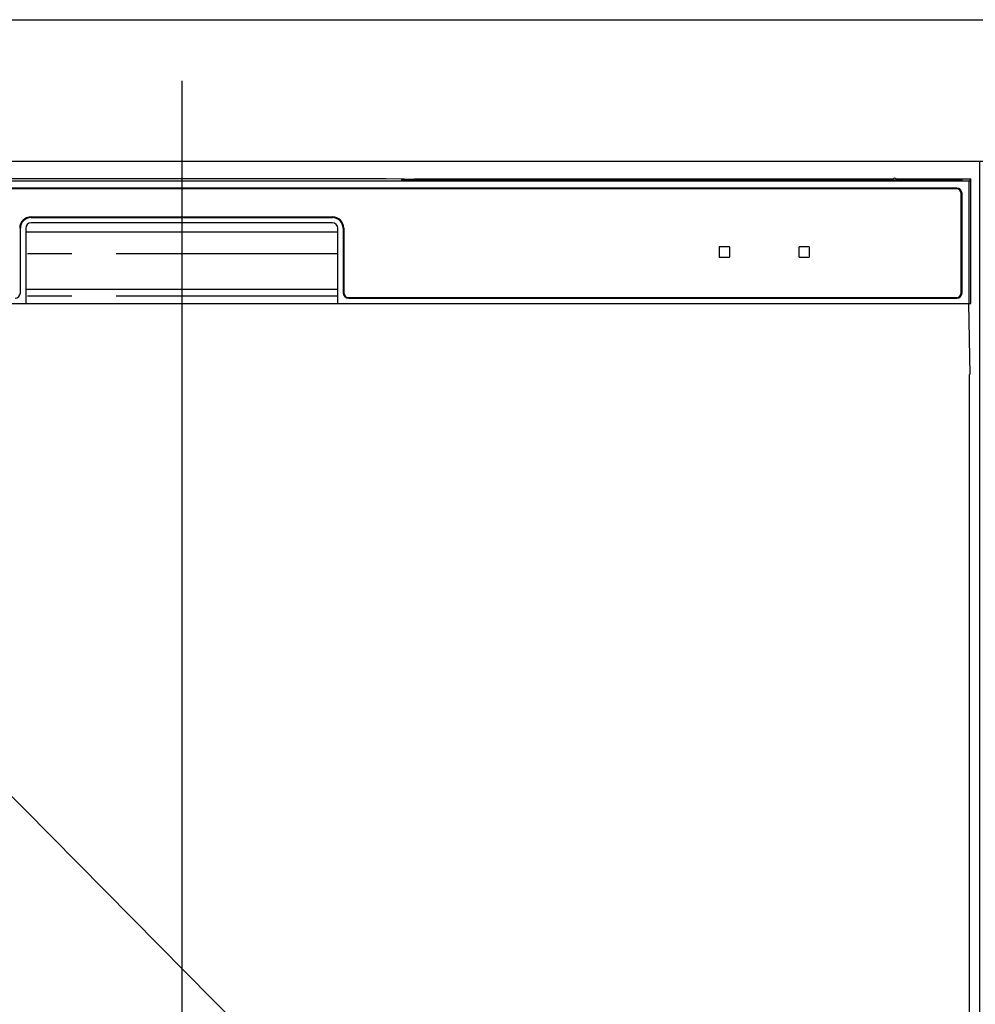
# Model space of a CAD drawing. Extents: x 0 to 26473, y -25 to 8845.
# Drawn here: x 16067 to 16337, y 2650 to 2928 of the extents above; entities that cross this region are included whole.
import ezdxf

# ---------------------------------------------------------------- set-up
doc = ezdxf.new("R2010")
doc.units = 0
doc.header["$LTSCALE"] = 50
doc.header["$MEASUREMENT"] = 0
doc.linetypes.add('PHANTOM', pattern=[2.5, 1.25, -0.25, 0.25, -0.25, 0.25, -0.25])
doc.layers.get('DEFPOINTS').update_dxf_attribs({"color": 146, "linetype": 'CONTINUOUS'})
for name, color, linetype in [('120-キャビネット（外）', 7, 'CONTINUOUS'), ('122-扉', 6, 'CONTINUOUS'), ('126-甲板', 2, 'CONTINUOUS'), ('150-機器', 8, 'CONTINUOUS')]:
    doc.layers.add(name, color=color, linetype=linetype)

# ---------------------------------------------------------------- blocks, each defined once
blk = doc.blocks.new('RKW-404AM-SV_S')
at = {"layer": '150-機器', "color": 13, "linetype": 'Continuous'}
for p, q in [((54.84, 450.15), (-54.84, 450.15)), ((55.63, 450.15), (54.84, 450.15)), ((56.37, 450.14), (55.63, 450.15)), ((57.06, 450.13), (56.37, 450.14)), ((57.67, 450.12), (57.06, 450.13)), ((62.83, 450.02), (57.67, 450.12)), ((62.08, 449.96), (62, 449.95)), ((62, 449.95), (62, 449.57)), ((62.29, 449.96), (62.08, 449.96)), ((62.61, 449.97), (62.29, 449.96)), ((63, 449.97), (62.61, 449.97)), ((62.83, 450.02), (63.44, 450.01)), ((200.37, 449.97), (63, 449.97)), ((63.44, 450.01), (64.13, 450.01)), ((64.13, 450.01), (64.87, 450)), ((64.87, 450), (65.66, 450)), ((200.4, 450), (65.66, 450)), ((75, 449.55), (75, 449.84)), ((88, 449.86), (76, 449.86)), ((89, 449.55), (89, 449.84)), ((173, 449.55), (173, 449.84)), ((186, 449.86), (174, 449.86)), ((187, 449.55), (187, 449.84)), ((193, 449.55), (193, 449.85)), ((200.3, 449.87), (194, 449.87)), ((200.31, 449.76), (200.25, 449.77)), ((200.25, 449.77), (200.25, 449.77)), ((200.47, 449.76), (200.31, 449.76)), ((200.71, 449.76), (200.47, 449.76)), ((201, 449.75), (200.71, 449.76)), ((201.29, 449.76), (201, 449.75)), ((201.53, 449.76), (201.29, 449.76)), ((201.69, 449.76), (201.53, 449.76)), ((222.5, 450), (201.6, 450)), ((219, 449.97), (201.63, 449.97)), ((201.75, 449.77), (201.69, 449.76)), ((208, 449.87), (201.7, 449.87)), ((201.75, 449.77), (201.75, 449.77)), ((209, 449.55), (209, 449.85)), ((219.39, 449.97), (219, 449.97)), ((219.71, 449.96), (219.39, 449.97)), ((219.92, 449.96), (219.71, 449.96)), ((220, 449.95), (219.92, 449.96)), ((220, 449.57), (220, 449.95)), ((222.5, 450), (222.01, 449.51)), ((222.5, 415), (222.5, 450)), ((222.01, 449.51), (-222.01, 449.51)), ((218.5, 447.5), (-218.5, 447.5)), ((218.5, 447.3), (-218.5, 447.3)), ((62, 449.57), (62.08, 449.56)), ((62.08, 449.56), (62.29, 449.55)), ((62.2, 449.7), (62.2, 449.55)), ((62.29, 449.55), (62.61, 449.55)), ((62.61, 449.55), (63, 449.55)), ((75, 449.72), (63, 449.72)), ((63, 449.55), (219, 449.55)), ((76, 449.68), (88, 449.68)), ((173, 449.72), (89, 449.72)), ((174, 449.68), (186, 449.68)), ((193, 449.72), (187, 449.72)), ((194, 449.67), (208, 449.67)), ((219, 449.72), (209, 449.72)), ((219, 449.55), (219.39, 449.55)), ((219.39, 449.55), (219.71, 449.55)), ((219.71, 449.55), (219.92, 449.56)), ((219.8, 449.55), (219.8, 449.7)), ((219.92, 449.56), (220, 449.57)), ((222.01, 415), (222.01, 449.51)), ((219.8, 418), (219.8, 446)), ((220, 418), (220, 446)), ((-42.5, 439.4), (42.5, 439.4)), ((-42.5, 439.2), (42.5, 439.2)), ((-45.5, 418), (-45.5, 436.2)), ((-44, 436.2), (-44, 415)), ((42.5, 437.7), (-42.5, 437.7)), ((44, 415), (44, 436.2)), ((45.5, 436.2), (45.5, 418)), ((45.7, 436.2), (45.7, 418)), ((-44, 435.2), (44, 435.2)), ((151.5, 430.8), (151.5, 428.2)), ((154.3, 431), (151.7, 431)), ((154.5, 428.2), (154.5, 430.8)), ((174, 430.8), (174, 428.2)), ((176.8, 431), (174.2, 431)), ((177, 428.2), (177, 430.8)), ((151.7, 428), (154.3, 428)), ((174.2, 428), (176.8, 428)), ((-44, 419), (44, 419)), ((47, 416.7), (218.5, 416.7)), ((47, 416.5), (218.5, 416.5)), ((-222.5, 415), (222.5, 415)), ((222.28, 395), (221.93, 415)), ((222, 395), (222, 8))]:
    blk.add_line(p, q, dxfattribs=at)
at = {"layer": '150-機器', "color": 13, "linetype": 'PHANTOM'}
for p, q in [((63, 449.72), (63, 449.97)), ((219, 449.72), (219, 449.97)), ((76, 449.68), (76, 449.55)), ((88, 449.68), (88, 449.55)), ((174, 449.68), (174, 449.55)), ((186, 449.68), (186, 449.55)), ((194, 449.67), (194, 449.55)), ((208, 449.67), (208, 449.55)), ((44, 429), (-44, 429)), ((44, 417), (-44, 417))]:
    blk.add_line(p, q, dxfattribs=at)
at = {"layer": '150-機器', "color": 13, "linetype": 'Continuous'}
for centre, radius, start, end in [((75.75, 437.17), 12.69, 88.872, 93.3876), ((88.25, 437.17), 12.69, 86.6124, 91.128), ((173.75, 437.17), 12.69, 88.872, 93.3876), ((186.25, 437.17), 12.69, 86.6124, 91.128), ((193.75, 437.18), 12.69, 88.872, 93.3876), ((201, 449.46), 0.813, 22.6245, 157.3755), ((208.25, 437.18), 12.69, 86.6124, 91.128), ((62.8, 439.56), 10.16, 88.872, 93.3876), ((75.75, 462.37), 12.69, 266.6124, 271.128), ((88.25, 462.37), 12.69, 268.872, 273.3876), ((173.75, 462.37), 12.69, 266.6124, 271.128), ((186.25, 462.37), 12.69, 268.872, 273.3876), ((193.75, 462.36), 12.69, 266.6124, 271.128), ((208.25, 462.36), 12.69, 268.872, 273.3876), ((218.5, 446), 1.5, 0, 90), ((218.5, 446), 1.3, 0, 90), ((219.2, 439.56), 10.16, 86.6124, 91.128), ((-42.5, 436.2), 3.2, 90, 180), ((-42.5, 436.2), 3, 90, 180), ((42.5, 436.2), 3.2, 0, 90), ((42.5, 436.2), 3, 0, 90), ((-42.5, 436.2), 1.5, 90, 180), ((42.5, 436.2), 1.5, 0, 90), ((151.7, 430.8), 0.2, 90, 180), ((154.3, 430.8), 0.2, 0, 90), ((174.2, 430.8), 0.2, 90, 180), ((176.8, 430.8), 0.2, 0, 90), ((151.7, 428.2), 0.2, 180, 270), ((154.3, 428.2), 0.2, 270, 0), ((174.2, 428.2), 0.2, 180, 270), ((176.8, 428.2), 0.2, 270, 0), ((-47, 418), 1.5, 270, 0), ((47, 418), 1.5, 180, 270), ((47, 418), 1.3, 180, 270), ((218.5, 418), 1.3, 270, 0), ((218.5, 418), 1.5, 270, 0)]:
    blk.add_arc(centre, radius, start, end, dxfattribs=at)
at = {"layer": 'DEFPOINTS'}
blk.add_line((0, 477.78), (0, -7.77), dxfattribs=at)

msp = doc.modelspace()

# ---------------------------------------------------------------- hatches: boundary and pattern name
at = {"layer": '122-扉'}
h = msp.add_hatch(dxfattribs=at)
h.set_pattern_fill('ANSI31', color=256, style=0)
h.set_pattern_definition([(135, (197828.643, -2186.87777), (0.08838834765, 0.08838834765), [])])
h.paths.add_polyline_path([(16578.06, 2857.58), (16398.06, 2857.58), (16398.06, 2850.08), (16578.06, 2850.08)])
edge = h.paths.add_edge_path()
edge.add_line((16578.06, 2850.08), (16247.65, 2850.08))
h = msp.add_hatch(dxfattribs=at)
h.set_pattern_fill('ANSI31', color=256, style=0)
h.set_pattern_definition([(135, (197828.643, -2375.12776), (0.08838834765, 0.08838834765), [])])
h.paths.add_polyline_path([(16578.06, 2669.33), (16398.06, 2669.33), (16398.06, 2661.83), (16578.06, 2661.83)])
edge = h.paths.add_edge_path()
edge.add_line((16578.06, 2661.83), (16247.65, 2661.83))

# ---------------------------------------------------------------- linework, layer by layer
at = {"layer": '120-キャビネット（外）', "color": 6}
msp.add_lwpolyline([(16338.06, 2887.58), (15888.06, 2887.58), (15888.06, 2432.58), (16338.06, 2432.58)], close=True, dxfattribs=at)
at = {"layer": '126-甲板'}
msp.add_lwpolyline([(14816.06, 2927.58), (16654.06, 2927.58), (16654.06, 2887.58), (14816.06, 2887.58)], close=True, dxfattribs=at)
at = {"layer": 'DEFPOINTS'}
msp.add_line((15888.06, 2887.58), (16338.06, 2432.58), dxfattribs=at)

# ---------------------------------------------------------------- block references
at = {"layer": '150-機器'}
msp.add_blockref('RKW-404AM-SV_S', (16113.06, 2432.58), dxfattribs=at)

doc.saveas('drawing.dxf')
